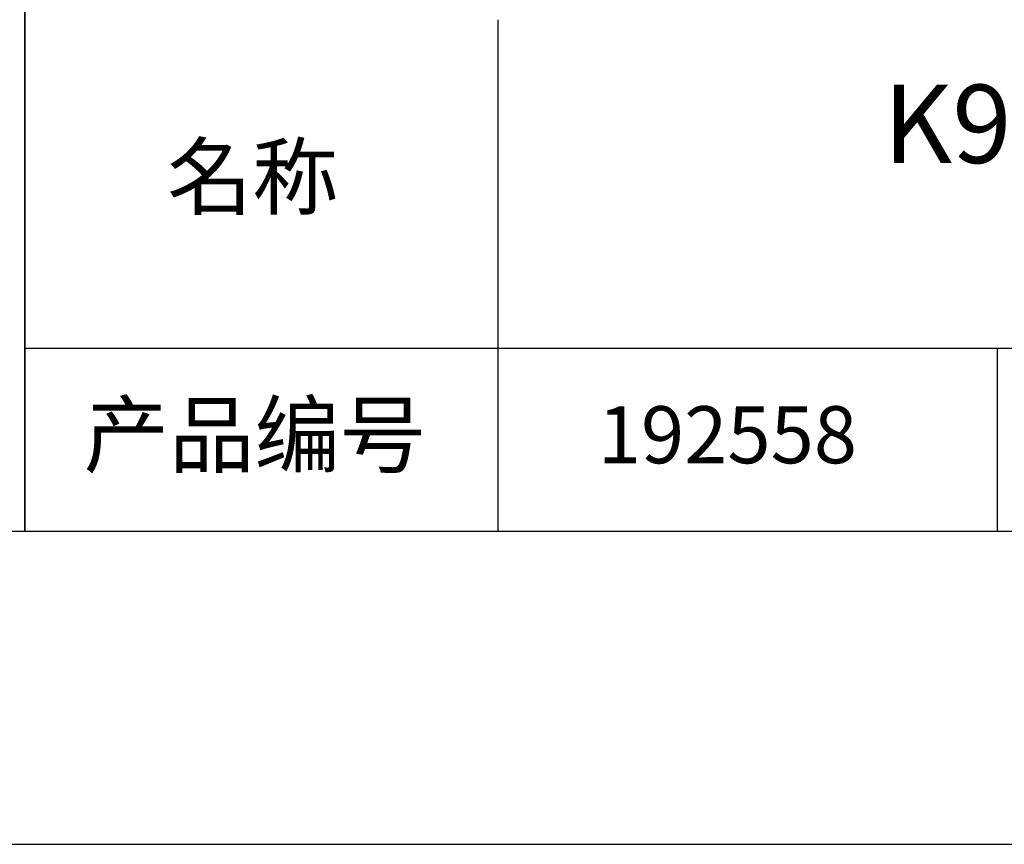
# Model space of a CAD drawing. Units: millimetres. Extents: x 0 to 297, y -2 to 208.
# Drawn here: x 211 to 243, y -2 to 25 of the extents above; entities that cross this region are included whole.
import ezdxf

# ---------------------------------------------------------------- set-up
doc = ezdxf.new("R2010")
doc.units = ezdxf.units.MM
for name, color, linetype in [('1轮廓实线层', 7, 'Continuous'), ('6文字层', 3, 'Continuous'), ('细实线层', 7, 'Continuous')]:
    doc.layers.add(name, color=color, linetype=linetype)
doc.layers.add('粗实线层', color=7, linetype='Continuous', lineweight=25)

# ---------------------------------------------------------------- blocks, each defined once
blk = doc.blocks.new('*X6')
at = {"layer": '粗实线层'}
blk.add_line((-138.5, -95), (138.5, -95), dxfattribs=at)
at = {"layer": '细实线层'}
blk.add_line((-148.5, -105), (148.5, -105), dxfattribs=at)

msp = doc.modelspace()

# ---------------------------------------------------------------- linework, layer by layer
at = {"layer": '1轮廓实线层'}
msp.add_line((146.597, 8.194), (286.597, 8.194), dxfattribs=at)
at = {"layer": '粗实线层'}
for p, q in [((211.597, 43.194), (211.597, 8.194)), ((211.597, 8.194), (211.597, 43.194)), ((226.7, 24.527), (226.7, 8.194)), ((211.597, 14.035), (286.597, 14.035))]:
    msp.add_line(p, q, dxfattribs=at)
at = {"layer": '细实线层'}
msp.add_line((242.65, 14.035), (242.65, 8.194), dxfattribs=at)

# ---------------------------------------------------------------- block references
at = {"layer": '粗实线层'}
msp.add_blockref('*X6', (148.097, 103.194), dxfattribs=at)

# ---------------------------------------------------------------- texts
at = {"layer": '6文字层', "attachment_point": 5}
for s, insert, char_height, width in [('{\\fMicrosoft YaHei|b0|i0|c134|p34;K9单面光学平晶  未镀膜^J\\fMicrosoft YaHei|b0|i0|c0|p34;D=\\fMicrosoft YaHei|b0|i0|c134|p34;76.20\\fMicrosoft YaHei|b0|i0|c0|p34;mm }', (257.176, 19.117), 2.5, 58.87635), ('{\\fSimSun|b0|i0|c134|p2;\\H0.91429x;名称} ', (218.87, 19.509), 2.1875, 17.84856), ('{\\fSimSun|b0|i0|c134|p2;\\H0.91429x;产品编号} ', (218.934, 11.273), 2.1875, 17.84856), ('{\\fMicrosoft YaHei|b1|i0|c134|p34;\\H0.83333x;\\C3;192558}', (234.037, 11.273), 2.1875, 17.84856)]:
    msp.add_mtext(s, dxfattribs=dict(at, insert=insert, char_height=char_height, width=width))

doc.saveas('drawing.dxf')
